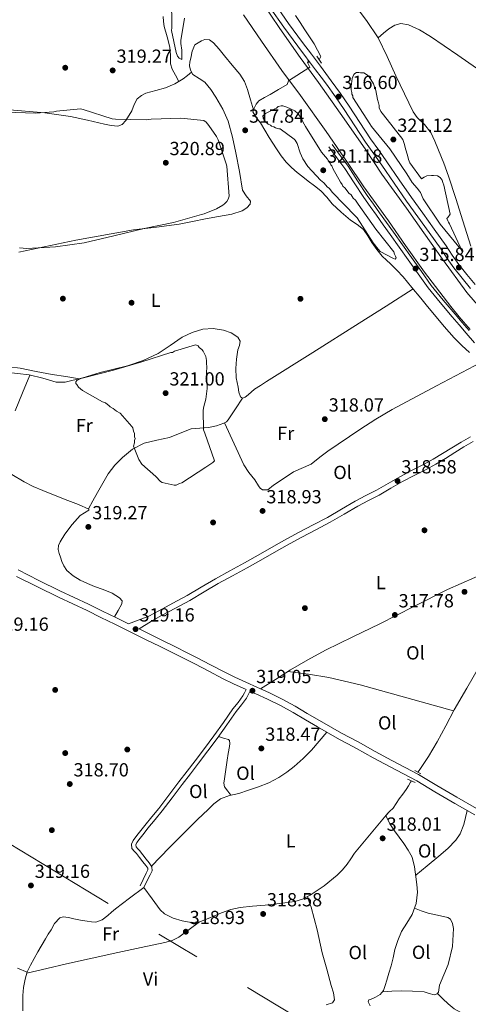
# Model space of a CAD drawing. Extents: x 580721 to 587665, y 687467 to 692178.
# Drawn here: x 581879 to 582116, y 687887 to 688406 of the extents above; entities that cross this region are included whole.
import ezdxf
from ezdxf.enums import TextEntityAlignment as Align

# ---------------------------------------------------------------- set-up
doc = ezdxf.new("R2010")
doc.units = 0
doc.header["$MEASUREMENT"] = 0
for name, pattern in [('DGN Style 2', [78.01228, 46.807368, -31.204912]), ('DGN Style 3', [109.21719200000001, 78.01228, -31.204912]), ('DGN Style 7', [156.02456, 70.21105200000001, -31.204912, 23.403684, -31.204912])]:
    doc.linetypes.add(name, pattern=pattern)
for name, color, linetype in [('Nivel 13', 7, 'Continuous'), ('Nivel 17', 7, 'Continuous'), ('Nivel 21', 7, 'Continuous'), ('Nivel 32', 7, 'Continuous'), ('Nivel 34', 7, 'Continuous'), ('Nivel 36', 7, 'Continuous'), ('Nivel 37', 7, 'Continuous'), ('Nivel 41', 7, 'Continuous'), ('Nivel 5', 7, 'Continuous'), ('Nivel 51', 7, 'Continuous'), ('Nivel 7', 7, 'Continuous')]:
    doc.layers.add(name, color=color, linetype=linetype)
doc.styles.add('Style-arial', font='arial.shx', dxfattribs={"bigfont": 'arialbig.shx'})
doc.styles.add('Style-arialn', font='arialn.shx', dxfattribs={"bigfont": 'arialnbig.shx'})

# ---------------------------------------------------------------- blocks, each defined once
blk = doc.blocks.new('5PATER_8')
at = {"layer": 'Nivel 7', "linetype": 'Continuous', "lineweight": 0}
h = blk.add_hatch(color=7, dxfattribs=at)
edge = h.paths.add_edge_path()
edge.add_arc((4.656612873077393e-10, -2.328306436538696e-10), 1.559999996025982, 314.9999841579777, 674.9999841579777)
blk = doc.blocks.new('5PERFI_9')
at = {"layer": 'Nivel 17', "linetype": 'Continuous', "lineweight": 0}
h = blk.add_hatch(color=7, dxfattribs=at)
edge = h.paths.add_edge_path()
edge.add_arc((2.328306436538696e-10, 0), 1.559999996405901, 314.9999841579777, 674.9999841579777)

msp = doc.modelspace()

# ---------------------------------------------------------------- linework, layer by layer
at = {"layer": 'Nivel 13', "color": 4, "linetype": 'Continuous', "lineweight": 13}
for points in [[(582006.966, 688415.362, 315.525), (582016.551, 688401.304, 315.347), (582027.173, 688386.0220000001, 315.251), (582036.9010000001, 688372.848, 315.352), (582050.4850000001, 688353.747, 315.294), (582061.946, 688337.2890000001, 315.314), (582070.3970000001, 688324.503, 315.338), (582083.3859999999, 688306.6270000001, 315.342), (582092.4269999999, 688293.5490000001, 315.314), (582102.355, 688279.689, 315.218), (582115.098, 688262.1070000001, 315.16), (582119.5390000001, 688257.0160000001, 315.136), (582125.459, 688250.557, 315.136), (582133.202, 688242.483, 315.16), (582140.4990000001, 688235.7339999999, 315.189), (582151.041, 688228.065, 315.194), (582160.595, 688221.7180000001, 315.184), (582171.6780000001, 688213.7069999999, 315.189), (582180.6939999999, 688206.9650000001, 315.189), (582184.2069999999, 688204.615, 315.189)], [(581997.415, 688408.568, 315.525), (582006.898, 688394.659, 315.347), (582017.646, 688379.196, 315.251), (582027.412, 688365.9709999999, 315.352), (582040.902, 688347.003, 315.294), (582052.2479999999, 688330.709, 315.314), (582060.764, 688317.825, 315.338), (582073.825, 688299.8500000001, 315.342), (582082.8430000001, 688286.8049999999, 315.314), (582092.8470000001, 688272.838, 315.218), (582106.7010000001, 688254.642, 315.158), (582111.0430000001, 688249.297, 315.136), (582116.9099999999, 688242.541, 315.136)]]:
    msp.add_polyline3d(points, dxfattribs=at)
at = {"layer": 'Nivel 13', "color": 4, "linetype": 'Continuous', "lineweight": 0}
for points in [[(582037.31, 688384.861, 315.72), (582038.2, 688386.577, 315.692), (582034.6510000001, 688393.1969999999, 315.663), (582032.1570000001, 688396.913, 315.634), (582029.7220000001, 688400.6699999999, 315.605), (582027.2579999999, 688404.406, 315.576), (582024.7930000001, 688408.1429999999, 315.547)], [(582020.328, 688371.815, 316.181), (582015.872, 688369.2039999999, 316.383), (582011.415, 688366.592, 316.585), (582008.392, 688364.871, 316.732), (582005.378, 688363.1100000001, 316.873), (582004.0290000001, 688361.44, 316.838), (582003.087, 688359.355, 316.758), (582002.2309999999, 688357.334, 316.758), (582004.0360000001, 688354.459, 316.813), (582006.288, 688351.587, 316.873), (582008.602, 688347.7050000001, 316.956), (582010.9299999999, 688343.825, 317.046), (582012.801, 688340.797, 317.256), (582014.7010000001, 688337.788, 317.449), (582017.1599999999, 688334.24, 317.404), (582019.915, 688330.8929999999, 317.334), (582022.703, 688328.044, 317.373), (582025.7010000001, 688325.4410000001, 317.392), (582028.587, 688323.1410000001, 317.277), (582031.483, 688320.8530000001, 317.161), (582034.8130000001, 688318.28, 317.122), (582038.131, 688315.693, 317.103), (582041.2479999999, 688312.335, 317.099), (582044.21, 688308.801, 317.103), (582048.9070000001, 688304.4099999999, 317.13), (582053.7550000001, 688300.1939999999, 317.161), (582057.3119999999, 688297.8659999999, 317.161), (582060.69, 688295.3230000001, 317.161), (582062.9569999999, 688291.9340000001, 317.251), (582065.041, 688288.4240000001, 317.334), (582067.6740000001, 688284.7420000001, 317.334), (582070.5449999999, 688281.2409999999, 317.334), (582072.702, 688279.216, 317.334), (582074.8829999999, 688277.2239999999, 317.334), (582078.2849999999, 688273.848, 317.305), (582081.5390000001, 688270.335, 317.276), (582086.1950000001, 688264.7520000001, 317.302), (582090.8049999999, 688259.1329999999, 317.334), (582094.425, 688254.6810000001, 317.33), (582098.0449999999, 688250.229, 317.334), (582103.163, 688244.121, 317.388), (582108.4680000001, 688238.1669999999, 317.449), (582112.432, 688234.206, 317.482), (582116.568, 688230.419, 317.507)], [(582160.2039999999, 688128.004, 318.371), (582157.9010000001, 688127.4180000001, 318.429), (582156.318, 688126.686, 318.448), (582154.389, 688124.324, 318.383), (582152.604, 688119.345, 318.174), (582150.7490000001, 688114.422, 318.026), (582145.479, 688105.166, 317.934), (582140.1599999999, 688095.936, 317.91), (582134.852, 688087.5630000001, 317.973), (582129.565, 688079.179, 318.026), (582125.689, 688072.111, 318.022), (582121.841, 688065.0279999999, 318.026), (582115.111, 688053.476, 318.082), (582108.389, 688041.9199999999, 318.141), (582103.986, 688033.5460000001, 318.172), (582099.523, 688025.1710000001, 318.198), (582094.8570000001, 688017.4539999999, 318.112), (582089.9550000001, 688009.987, 318.026), (582089.3300000001, 688009.057, 318.16)], [(582064.0900000001, 687885.8330000001, 318.379), (582063.121, 687887.9040000001, 318.336), (582063.47, 687889.0079999999, 318.314), (582064.3330000001, 687889.3, 318.371), (582066.9510000001, 687890.4839999999, 318.392), (582069.51, 687891.9140000001, 318.371), (582071.2309999999, 687893.9380000001, 318.314), (582072.0959999999, 687896.6769999999, 318.307), (582072.9380000001, 687899.4199999999, 318.314), (582074.081, 687903.1699999999, 318.345), (582075.2139999999, 687906.922, 318.371), (582076.243, 687911.236, 318.346), (582077.196, 687915.575, 318.314), (582078.7280000001, 687920.398, 318.344), (582080.6159999999, 687925.098, 318.371), (582083.436, 687929.5390000001, 318.33), (582086.344, 687934.0549999999, 318.256), (582088.4639999999, 687939.9029999999, 318.08), (582089.1780000001, 687945.881, 317.968), (582088.8489999999, 687949.9140000001, 318.021), (582088.281, 687953.9469999999, 318.083), (582087.5249999999, 687959.1769999999, 318.142), (582086.2220000001, 687964.3130000001, 318.198), (582084.274, 687968.0490000001, 318.236), (582081.871, 687971.5, 318.256), (582079.413, 687974.8, 318.236), (582076.946, 687978.108, 318.198), (582074.594, 687981.912, 318.198), (582072.592, 687985.871, 318.198), (582072.5900000001, 687986.4469999999, 318.083), (582074.4369999999, 687988.352, 318.14), (582076.321, 687990.209, 318.198), (582077.875, 687992.6740000001, 318.134), (582079.4709999999, 687995.1200000001, 318.083), (582081.3630000001, 687997.5549999999, 318.068), (582083.1980000001, 688000.034, 318.083), (582084.362, 688001.9010000001, 318.147), (582085.4880000001, 688003.79, 318.198), (582085.8899999999, 688004.4990000001, 318.198)]]:
    msp.add_polyline3d(points, dxfattribs=at)
at = {"layer": 'Nivel 21', "color": 1, "linetype": 'DGN Style 2', "lineweight": 0, "elevation": 315.999, "flags": 128}
msp.add_lwpolyline([(582031.2779999999, 688384.4169999999), (582032.0719999999, 688383.352)], dxfattribs=at)
at = {"layer": 'Nivel 21', "color": 1, "linetype": 'DGN Style 2', "lineweight": 0, "extrusion": (-0.002438972990313403, 0.003579464408860763, 0.9999906193786511), "elevation": 1360.912548626584, "flags": 128}
msp.add_lwpolyline([(582035.0855977328, 688386.243672997), (582037.555636727, 688382.618649774)], dxfattribs=at)
at = {"layer": 'Nivel 21', "color": 1, "linetype": 'DGN Style 2', "lineweight": 0, "extrusion": (-0.04210706256040241, 0.02274338034424002, 0.9988542105497937), "elevation": -8544.312613392969, "flags": 128}
msp.add_lwpolyline([(-881980.9543110859, 184991.2577095306), (-881980.9543110854, 184987.6427525461)], dxfattribs=at)
at = {"layer": 'Nivel 21', "color": 1, "linetype": 'DGN Style 2', "lineweight": 0, "extrusion": (-0.02411515573782995, 0.01022253446644462, 0.9996569206746997), "elevation": -6685.441893141613, "flags": 128}
msp.add_lwpolyline([(-860621.5243072126, 267318.218216286), (-860621.5243072126, 267322.6088056541)], dxfattribs=at)
at = {"layer": 'Nivel 21', "color": 7, "linetype": 'Continuous', "lineweight": 0}
for points in [[(582014.023, 688414.092, 316.638), (582021.1810000001, 688403.9739999999, 316.667), (582028.5109999999, 688393.98, 316.696), (582033.2180000001, 688387.7309999999, 316.633), (582037.926, 688381.483, 316.523), (582040.8019999999, 688377.632, 316.474), (582043.6640000001, 688373.7690000001, 316.437), (582048.442, 688367.101, 316.425), (582053.0989999999, 688360.348, 316.441), (582058.743, 688351.7409999999, 316.472), (582064.416, 688343.1540000001, 316.499), (582068.7110000001, 688337.0789999999, 316.499), (582073.0109999999, 688331.007, 316.499), (582079.4880000001, 688321.565, 316.525), (582086.004, 688312.1499999999, 316.552), (582091.95, 688303.844, 316.553), (582097.9070000001, 688295.547, 316.533)], [(582042.4299999999, 688338.9469999999, 316.371), (582046.631, 688333.2010000001, 316.386), (582050.801, 688327.4979999999, 316.4), (582055.791, 688319.875, 316.394), (582060.798, 688312.1300000001, 316.371), (582064.1640000001, 688307.49, 316.36), (582067.4880000001, 688302.8999999999, 316.342), (582071.104, 688297.8060000001, 316.264), (582074.73, 688292.7039999999, 316.169), (582079.5109999999, 688286.0190000001, 316.096), (582084.287, 688279.3500000001, 316.025), (582089.459, 688271.9240000001, 315.878), (582094.7620000001, 688264.493, 315.795), (582101.0050000001, 688256.7890000001, 315.896), (582107.433, 688249.3230000001, 316.025), (582111.115, 688245.0079999999, 316.088), (582114.815, 688240.7080000001, 316.14), (582119.2010000001, 688235.567, 316.163)], [(582097.9070000001, 688295.547, 316.533), (582101.048, 688291.118, 316.496), (582104.1810000001, 688286.682, 316.465), (582107.456, 688281.764, 316.463), (582110.851, 688276.9340000001, 316.465), (582115.1470000001, 688271.5789999999, 316.471), (582119.4890000001, 688266.2609999999, 316.475)], [(581878.477, 688115.788, 319.555), (581889.5419999999, 688110.277, 319.662), (581900.5830000001, 688104.797, 319.816), (581908.1159999999, 688101.2660000001, 319.759), (581915.692, 688097.712, 319.705), (581923.021, 688094.108, 319.686), (581930.3289999999, 688090.5150000001, 319.666), (581936.7590000001, 688087.362, 319.401), (581947.3999999999, 688091.3060000001, 319.257), (581952.6470000001, 688094.281, 319.113), (581960.1159999999, 688098.2849999999, 318.889), (581967.5989999999, 688102.2650000001, 318.68), (581975.0730000001, 688106.69, 318.566), (581982.548, 688111.1140000001, 318.508), (581990.2420000001, 688115.318, 318.446), (581997.9299999999, 688119.5320000001, 318.392), (582006.267, 688124.2490000001, 318.392), (582014.605, 688128.963, 318.392), (582020.635, 688132.3160000001, 318.186), (582026.6799999999, 688135.639, 317.989), (582034.152, 688139.567, 317.96), (582041.6329999999, 688143.479, 317.931), (582048.9709999999, 688147.7450000001, 317.903), (582056.294, 688152.038, 317.874), (582061.8999999999, 688154.946, 317.769), (582067.5090000001, 688157.8459999999, 317.672), (582073.6170000001, 688161.4029999999, 317.699), (582079.727, 688164.9550000001, 317.73), (582085.9839999999, 688168.1440000001, 317.733), (582092.236, 688171.344, 317.73), (582097.2949999999, 688174.196, 317.719), (582102.298, 688177.1470000001, 317.701), (582107.1880000001, 688180.1880000001, 317.662), (582112.071, 688183.2380000001, 317.614), (582117.064, 688185.994, 317.558)], [(581942.3459999999, 688084.622, 319.396), (581946.5789999999, 688082.5449999999, 319.483), (581954.267, 688078.7590000001, 319.227), (581961.9510000001, 688074.9610000001, 318.987), (581967.3030000001, 688072.28, 318.937), (581972.652, 688069.565, 318.919), (581979.926, 688065.737, 318.913), (581987.1540000001, 688061.9439999999, 318.919), (581992.854, 688059.183, 318.938), (581998.6140000001, 688056.5160000001, 318.958), (582004.679, 688053.854, 318.968), (582010.8049999999, 688051.122, 318.977), (582017.7649999999, 688047.6140000001, 319.026), (582024.5490000001, 688043.8470000001, 319.073), (582030.969, 688040.1140000001, 319.05), (582037.365, 688036.3940000001, 318.987), (582043.1769999999, 688033.0290000001, 318.911), (582048.9820000001, 688029.713, 318.818), (582053.3559999999, 688027.3670000001, 318.711), (582057.8, 688025.0290000001, 318.611), (582066.7380000001, 688020.095, 318.547), (582075.673, 688015.2479999999, 318.587), (582082.6710000001, 688011.587, 318.655), (582089.685, 688007.919, 318.722), (582099.3189999999, 688002.0079999999, 318.76), (582109.78, 687995.9990000001, 318.466), (582120.3160000001, 687989.9469999999, 318.172)], [(581998.797, 688052.7010000001, 318.96), (581997.8659999999, 688050.9680000001, 319.17), (581996.9990000001, 688049.3500000001, 319.04), (581994.585, 688045.902, 318.857), (581991.814, 688042.436, 318.809), (581986.791, 688035.2890000001, 318.835), (581981.7679999999, 688028.2520000001, 318.838), (581976.875, 688021.6799999999, 318.751), (581971.9099999999, 688015.1429999999, 318.665), (581967.618, 688009.585, 318.592), (581963.3090000001, 688004.0109999999, 318.521), (581958.0179999999, 687996.9820000001, 318.493), (581952.7220000001, 687990.0190000001, 318.55), (581949.044, 687985.483, 318.671), (581945.2919999999, 687980.9439999999, 318.78), (581943.1910000001, 687978.334, 318.795), (581941.0959999999, 687975.692, 318.809), (581939.193, 687973.1470000001, 318.822), (581938.344, 687971.172, 318.829), (581938.5719999999, 687968.8090000001, 318.838), (581939.9569999999, 687967.2069999999, 318.89), (581940.9310000001, 687966.24, 318.953), (581942.5830000001, 687964.1300000001, 318.985), (581944.318, 687961.9010000001, 319.011), (581945.854, 687959.9310000001, 319.106), (581946.913, 687958.487, 319.184), (581946.939, 687957.591, 319.129), (581946.1240000001, 687955.8800000001, 319.068), (581944.487, 687952.574, 319.068), (581942.844, 687949.253, 319.068)]]:
    msp.add_polyline3d(points, dxfattribs=at)
at = {"layer": 'Nivel 21', "color": 7, "linetype": 'DGN Style 3', "lineweight": 0}
for points in [[(582011.3910000001, 688412.2849999999, 316.638), (582018.591, 688402.108, 316.667), (582025.949, 688392.0760000001, 316.696), (582030.669, 688385.81, 316.633), (582035.3729999999, 688379.568, 316.523), (582038.2409999999, 688375.727, 316.474), (582041.084, 688371.889, 316.437), (582045.831, 688365.2650000001, 316.425), (582050.45, 688358.567, 316.441), (582056.077, 688349.986, 316.472), (582061.781, 688341.352, 316.499), (582066.105, 688335.2350000001, 316.499), (582070.392, 688329.182, 316.499), (582076.8600000001, 688319.754, 316.525), (582083.3940000001, 688310.3130000001, 316.552), (582089.3559999999, 688301.9839999999, 316.553), (582095.3090000001, 688293.693, 316.533), (582098.443, 688289.274, 316.496), (582101.5490000001, 688284.8759999999, 316.465), (582104.8219999999, 688279.9610000001, 316.463), (582108.298, 688275.0160000001, 316.465), (582112.666, 688269.571, 316.471), (582117.014, 688264.246, 316.475)], [(582044.0959999999, 688340.165, 316.371), (582048.297, 688334.419, 316.386), (582052.4979999999, 688328.673, 316.4), (582057.521, 688321, 316.394), (582062.5009999999, 688313.297, 316.371), (582065.835, 688308.7010000001, 316.36), (582069.165, 688304.102, 316.342), (582072.7860000001, 688299.0009999999, 316.264), (582076.4099999999, 688293.902, 316.169), (582081.189, 688287.22, 316.096), (582085.973, 688280.541, 316.025), (582091.146, 688273.1130000001, 315.878), (582096.405, 688265.743, 315.795), (582102.5889999999, 688258.112, 315.896), (582109, 688250.666, 316.025), (582112.682, 688246.351, 316.088), (582116.382, 688242.051, 316.14)], [(581942.3459999999, 688084.622, 319.396), (581948.858, 688088.7339999999, 319.257), (581954.075, 688091.6910000001, 319.113), (581961.5090000001, 688095.6769999999, 318.889), (581969.047, 688099.686, 318.68), (581976.5789999999, 688104.145, 318.566), (581984.01, 688108.5430000001, 318.508), (581991.662, 688112.7239999999, 318.446), (581999.369, 688116.949, 318.392), (582007.723, 688121.675, 318.392), (582016.051, 688126.3840000001, 318.392), (582022.0660000001, 688129.7280000001, 318.186), (582028.0800000001, 688133.0349999999, 317.989), (582035.5249999999, 688136.9480000001, 317.96), (582043.0619999999, 688140.889, 317.931), (582050.462, 688145.1910000001, 317.903), (582057.723, 688149.4480000001, 317.874), (582063.26, 688152.3200000001, 317.769), (582068.933, 688155.253, 317.672), (582075.104, 688158.8470000001, 317.699), (582081.142, 688162.358, 317.73), (582087.3289999999, 688165.5109999999, 317.733), (582093.6359999999, 688168.7390000001, 317.73), (582098.7720000001, 688171.6340000001, 317.719), (582103.8300000001, 688174.618, 317.701), (582108.7520000001, 688177.679, 317.662), (582113.5700000001, 688180.6880000001, 317.614), (582118.533, 688183.4269999999, 317.558)], [(581998.797, 688052.7010000001, 318.96), (581992.061, 688055.7550000001, 318.943), (581986.307, 688058.5419999999, 318.924), (581979.0430000001, 688062.354, 318.918), (581971.784, 688066.1740000001, 318.924), (581966.456, 688068.878, 318.942), (581961.1159999999, 688071.5530000001, 318.992), (581953.439, 688075.348, 319.232), (581945.7550000001, 688079.132, 319.488), (581937.631, 688083.1170000001, 319.604), (581929.506, 688087.102, 319.671), (581922.196, 688090.6950000001, 319.691), (581914.8870000001, 688094.2890000001, 319.71), (581907.3319999999, 688097.834, 319.764), (581899.7749999999, 688101.3759999999, 319.821), (581888.7080000001, 688106.869, 319.667), (581877.648, 688112.378, 319.56)], [(582119.3400000001, 687986.615, 318.177), (582108.8160000001, 687992.6599999999, 318.471), (582098.2930000001, 687998.706, 318.765), (582088.8060000001, 688004.534, 318.727), (582081.7919999999, 688008.202, 318.66), (582074.777, 688011.871, 318.592), (582065.818, 688016.7320000001, 318.552), (582056.8940000001, 688021.658, 318.616), (582052.463, 688023.9890000001, 318.716), (582048.0519999999, 688026.355, 318.823), (582042.212, 688029.6910000001, 318.916), (582036.392, 688033.061, 318.992), (582029.994, 688036.7820000001, 319.055), (582023.595, 688040.503, 319.078), (582016.875, 688044.2339999999, 319.031), (582010.0109999999, 688047.6939999999, 318.982), (582003.9439999999, 688050.399, 318.973), (582000.746, 688051.6540000001, 319.299), (581999.8160000001, 688049.922, 319.17), (581998.8870000001, 688048.189, 319.04), (581996.3570000001, 688044.575, 318.857), (581993.585, 688041.108, 318.809), (581988.5970000001, 688034.01, 318.835), (581983.5560000001, 688026.9480000001, 318.838), (581978.6429999999, 688020.3500000001, 318.751), (581973.6669999999, 688013.798, 318.665), (581969.369, 688008.2320000001, 318.592), (581965.068, 688002.669, 318.521), (581959.783, 687995.6470000001, 318.493), (581954.462, 687988.652, 318.55), (581950.756, 687984.081, 318.671), (581947.007, 687979.5449999999, 318.78), (581944.9199999999, 687976.953, 318.795)], [(581944.9199999999, 687976.953, 318.795), (581942.8489999999, 687974.342, 318.809), (581941.122, 687972.0320000001, 318.822), (581940.601, 687970.8200000001, 318.829), (581940.7069999999, 687969.723, 318.838), (581941.5760000001, 687968.7180000001, 318.89), (581942.588, 687967.713, 318.953), (581944.327, 687965.4909999999, 318.985), (581946.0630000001, 687963.2609999999, 319.011), (581947.619, 687961.2660000001, 319.106), (581949.105, 687959.2390000001, 319.184), (581949.166, 687957.121, 319.129), (581948.1140000001, 687954.913, 319.068), (581946.47, 687951.592, 319.068), (581944.827, 687948.2720000001, 319.302)]]:
    msp.add_polyline3d(points, dxfattribs=at)
at = {"layer": 'Nivel 32', "color": 6, "linetype": 'DGN Style 7', "lineweight": 0}
msp.add_polyline3d([(580760.808, 688632.787, 319.853), (580792.524, 688612.493, 319.578), (580865.923, 688568.77, 320.806), (580936.156, 688524.337, 321.27), (581012.551, 688479.1130000001, 321.281), (581070.439, 688445.065, 320.627), (581116.621, 688413.078, 321.172), (581195.8119999999, 688367.406, 320.153), (581272.881, 688322.703, 319.8), (581354.852, 688276.1270000001, 319.656), (581423.5760000001, 688234.1499999999, 320.162), (581503.416, 688187.8800000001, 320.527), (581698.283, 688070.371, 320.003), (581865.95, 687976.1329999999, 319.394), (582067.814, 687854.345, 319.502), (582210.666, 687772.6240000001, 320.111), (582279.3859999999, 687726.567, 318.462)], dxfattribs=at)
at = {"layer": 'Nivel 34', "color": 7, "linetype": 'Continuous', "lineweight": 0}
msp.add_polyline3d([(582020.328, 688371.815, 318.472), (582021.065, 688373.7749999999, 318.209), (582032.433, 688380.993, 316.773), (582031.047, 688383.443, 316.761), (582031.733, 688383.8389999999, 316.649)], dxfattribs=at)
at = {"layer": 'Nivel 36', "color": 92, "linetype": 'Continuous', "lineweight": 0, "extrusion": (-0.01964444352074475, -0.0992521016480813, 0.9948683913750598), "elevation": -79408.00155826556, "flags": 128}
msp.add_lwpolyline([(437352.1514684106, 783961.3280335204), (437363.0175741883, 783962.0563343735), (437373.882251878, 783962.4605381477), (437390.8714807464, 783961.8913999549), (437416.348301969, 783959.9707494723), (437441.8234688935, 783957.9083004275)], dxfattribs=at)
at = {"layer": 'Nivel 36', "color": 92, "linetype": 'Continuous', "lineweight": 0}
for points in [[(582055.564, 688414.29, 318.64), (582062.23, 688405.585, 318.529), (582068.3160000001, 688396.473, 318.41), (582073.142, 688386.479, 318.153), (582077.6200000001, 688376.3360000001, 317.948), (582082.196, 688366.808, 318.037), (582086.9180000001, 688357.352, 318.179), (582088.9809999999, 688354.4550000001, 318.195), (582092.8800000001, 688350.646, 318.205), (582096.1840000001, 688346.4369999999, 318.179), (582098.331, 688341.8829999999, 318.071), (582100.256, 688337.2309999999, 317.948), (582102.966, 688330.3570000001, 317.862), (582105.4990000001, 688323.419, 317.833), (582109.327, 688311.6229999999, 317.966), (582113.0860000001, 688299.817, 318.294), (582115.1089999999, 688293.1939999999, 318.73), (582117.1740000001, 688286.5760000001, 319.101)], [(581963.3260000001, 688373.433, 319.36), (581961.537, 688376.675, 319.187), (581959.7479999999, 688379.9169999999, 319.014), (581958.8910000001, 688382.6159999999, 318.922), (581958.8030000001, 688387.038, 318.896), (581958.5490000001, 688391.4410000001, 318.899), (581957.088, 688396.9010000001, 318.914), (581955.6229999999, 688402.382, 319.014), (581955.1510000001, 688404.9709999999, 319.319), (581955.0260000001, 688407.567, 319.591)], [(582068.3160000001, 688396.473, 318.41), (582071.189, 688398.79, 318.525), (582074.0619999999, 688401.1070000001, 318.64), (582077.1089999999, 688403.1440000001, 318.758), (582080.3910000001, 688404.014, 318.871), (582084.2919999999, 688403.283, 318.89), (582090.163, 688400.6470000001, 318.694), (582095.9809999999, 688397.1599999999, 318.525), (582110.3500000001, 688387.2679999999, 318.445), (582124.3030000001, 688377.676, 318.525), (582133.1699999999, 688372.3740000001, 318.81), (582142.212, 688367.372, 319.101), (582148.3030000001, 688364.5630000001, 319.083), (582154.3389999999, 688361.6570000001, 319.101), (582165.0260000001, 688355.648, 319.39), (582175.7139999999, 688349.638, 319.678)], [(581878.8589999999, 688283.3300000001, 317.515), (581909.0120000001, 688289.6669999999, 318.349), (581939.3360000001, 688295.101, 319.129), (581951.446, 688296.5449999999, 319.031), (581963.5349999999, 688298.0800000001, 318.899), (581970.4539999999, 688299.5090000001, 318.901), (581977.3570000001, 688301.017, 318.899), (581984.2609999999, 688302.2050000001, 318.529), (581991.182, 688303.378, 318.207), (581996.693, 688305.19, 318.257), (581999.1089999999, 688306.6840000001, 318.288), (582000.96, 688308.605, 318.322), (582001.041, 688310.308, 318.351), (581998.8189999999, 688313.0719999999, 318.397), (581996.895, 688316.0819999999, 318.438), (581995.183, 688325.885, 318.234), (581993.358, 688335.6669999999, 317.977), (581991.504, 688344.0519999999, 318.105), (581989.256, 688352.3670000001, 318.207), (581986.425, 688358.8470000001, 318.158), (581982.865, 688365.023, 318.092), (581980.128, 688369.183, 318.036), (581977.0689999999, 688373.0700000001, 317.977), (581973.9240000001, 688374.977, 317.907), (581970.712, 688377.0789999999, 317.861), (581969.4169999999, 688379.3090000001, 317.861), (581968.9639999999, 688381.6840000001, 317.861), (581969.1340000001, 688383.702, 317.861), (581969.524, 688385.7209999999, 317.861), (581970.2450000001, 688389.318, 317.894), (581971.8019999999, 688392.6470000001, 317.977), (581973.527, 688393.807, 318.207), (581975.246, 688394.7890000001, 318.207), (581976.979, 688395.55, 318.207), (581979.4299999999, 688395.344, 318.207), (581981.5970000001, 688393.8389999999, 318.207), (581984.5260000001, 688390.3970000001, 318.207), (581987.389, 688386.9450000001, 318.207), (581991.4539999999, 688382.0730000001, 318.157), (581995.4979999999, 688377.1780000001, 318.092), (581997.935, 688373.3600000001, 318.098), (581999.565, 688369.125, 318.092), (582001.1140000001, 688363.7409999999, 318.034), (582002.6640000001, 688358.3570000001, 317.977)], [(581969.99, 688378.3219999999, 318.322), (581967.7620000001, 688376.538, 318.553), (581965.533, 688374.753, 318.784), (581961.1229999999, 688372.115, 318.932), (581956.3289999999, 688370.104, 318.899), (581951.173, 688368.6100000001, 318.958), (581945.9650000001, 688367.1810000001, 319.014), (581943.507, 688366.0050000001, 318.967), (581941.365, 688364.28, 318.899), (581939.8090000001, 688361.1910000001, 318.888), (581938.5079999999, 688357.9280000001, 318.899), (581935.3400000001, 688352.771, 318.961), (581933.4299999999, 688350.7350000001, 318.994), (581931.047, 688349.828, 319.014), (581927.588, 688350.158, 319.014), (581924.1259999999, 688350.953, 319.014), (581915.203, 688353.034, 319.071), (581906.24, 688354.9169999999, 319.129), (581892.5900000001, 688356.764, 319.15), (581871.9880000001, 688358.645, 319.116)], [(582086.858, 688263.9439999999, 317.688), (582072.594, 688254.915, 317.861), (582058.3289999999, 688245.8859999999, 318.034), (582033.902, 688230.4990000001, 318.162), (582009.4569999999, 688215.1400000001, 318.265), (582006.2890000001, 688213.1170000001, 318.369), (582003.132, 688211.0789999999, 318.495), (581999.8870000001, 688208.166, 318.542), (581998.321, 688206.895, 318.532), (581996.81, 688206.443, 318.495), (581995.848, 688207.112, 318.428), (581994.997, 688209.51, 318.276), (581994.4809999999, 688212.1980000001, 318.149), (581993.5819999999, 688217.094, 317.987), (581993.2890000001, 688221.9920000001, 317.919), (581993.723, 688226.8940000001, 317.972), (581994.4029999999, 688231.7960000001, 318.034), (581995.1840000001, 688234.128, 318.028), (581995.537, 688236.412, 318.034), (581994.335, 688238.558, 318.099), (581990.912, 688240.753, 318.244), (581986.868, 688242.1410000001, 318.38), (581981.3530000001, 688243.1240000001, 318.521), (581975.9140000001, 688242.6740000001, 318.611), (581970.3489999999, 688241.0220000001, 318.559), (581964.9780000001, 688238.595, 318.495), (581958.666, 688234.149, 318.556), (581952.3319999999, 688229.898, 318.611), (581944.4199999999, 688226.2930000001, 318.613), (581936.2180000001, 688223.493, 318.611), (581929.013, 688221.7110000001, 318.667), (581921.821, 688219.976, 318.726), (581912.619, 688217.0860000001, 318.479), (581903.3970000001, 688214.7150000001, 318.265), (581898.6769999999, 688214.851, 318.317), (581891.551, 688216.851, 318.41), (581884.3589999999, 688218.6740000001, 318.495), (581871.9780000001, 688220.128, 318.616)], [(581831.75, 688223.5619999999, 317.746), (581832.936, 688225.976, 318.553), (581834.1170000001, 688228.3900000001, 319.36), (581835.352, 688228.9269999999, 319.455), (581836.997, 688228.9780000001, 319.36), (581838.4369999999, 688229.2720000001, 319.438), (581839.8770000001, 688229.5660000001, 319.475), (581843.3489999999, 688229.1410000001, 319.312), (581846.801, 688227.8640000001, 319.129), (581851.408, 688226.3740000001, 318.938), (581856.0349999999, 688225.0190000001, 318.784), (581867.837, 688223.504, 318.57), (581879.6799999999, 688222.2320000001, 318.438), (581888.0320000001, 688220.4720000001, 318.361), (581896.4099999999, 688218.8400000001, 318.322), (581903.619, 688217.7320000001, 318.322), (581910.8289999999, 688216.6259999999, 318.322)], [(581987.412, 688193.3400000001, 319.302), (581992.47, 688182.3119999999, 319.129), (581997.527, 688171.284, 318.956), (582000.202, 688167.1370000001, 318.82), (582003.324, 688163.237, 318.611), (582005.22, 688160.1969999999, 318.359), (582006.229, 688158.862, 318.225), (582007.379, 688158.0660000001, 318.149), (582010.2620000001, 688158.077, 318.081), (582013.1340000001, 688160.3940000001, 318.04), (582017.837, 688163.541, 318.014), (582023.7509999999, 688167.5590000001, 317.998), (582033.128, 688171.6300000001, 317.983), (582037.567, 688175.2690000001, 317.961), (582041.8829999999, 688178.378, 317.919), (582058.6370000001, 688189.7720000001, 317.443), (582067.078, 688195.3360000001, 317.263), (582075.804, 688200.4180000001, 317.342), (582099.159, 688212.8200000001, 318.034), (582122.514, 688225.2220000001, 318.726)], [(581884.7609999999, 688218.5719999999, 318.956), (581880.852, 688209.0970000001, 319.086), (581876.942, 688199.622, 319.187)], [(581915.608, 688147.97, 319.187), (581917.976, 688152.267, 319.187), (581920.3459999999, 688156.564, 319.187), (581923.158, 688161.5, 319.187), (581926.071, 688166.3859999999, 319.187), (581929.4739999999, 688170.94, 319.187), (581933.5290000001, 688175.0619999999, 319.187), (581938.935, 688179.4310000001, 319.302), (581945.0279999999, 688182.602, 319.418), (581951.656, 688184.172, 319.302), (581958.274, 688185.537, 319.187), (581963.9920000001, 688187.952, 319.187), (581969.783, 688190.1950000001, 319.187), (581974.371, 688190.5860000001, 319.187), (581979.004, 688190.808, 319.187), (581983.084, 688191.7039999999, 319.187), (581987.064, 688193.146, 319.187), (581988.3570000001, 688193.8670000001, 319.078), (581989.3630000001, 688194.8840000001, 318.956), (581993.0860000001, 688200.6640000001, 318.841), (581996.81, 688206.443, 318.726)], [(581875.2649999999, 688166.03, 319.196), (581881.703, 688162.1740000001, 319.187), (581886.554, 688159.7520000001, 319.29), (581891.52, 688157.602, 319.418), (581898.1529999999, 688155.0249999999, 319.59), (581904.7990000001, 688152.467, 319.763), (581910.4369999999, 688150.25, 319.897), (581915.7690000001, 688147.899, 319.994), (581915.9010000001, 688147.213, 319.956), (581913.5989999999, 688145.9110000001, 319.785), (581911.172, 688144.423, 319.648), (581907.0490000001, 688139.8060000001, 319.503), (581903.1410000001, 688134.591, 319.418), (581900.6570000001, 688130.6159999999, 319.386), (581899.8640000001, 688128.581, 319.387), (581899.7150000001, 688126.5079999999, 319.418), (581900.19, 688124.494, 319.474), (581900.8840000001, 688122.477, 319.533), (581901.6570000001, 688120.1440000001, 319.597), (581902.632, 688117.8729999999, 319.648), (581904.294, 688115.4950000001, 319.638), (581907.547, 688112.635, 319.507), (581911.308, 688110.4140000001, 319.418), (581915.041, 688108.6259999999, 319.418), (581918.815, 688106.986, 319.418), (581923.419, 688105.3929999999, 319.418), (581928.051, 688103.564, 319.418), (581932.0449999999, 688101.061, 319.302), (581933.3330000001, 688099.486, 319.223), (581933.2620000001, 688097.821, 319.187), (581931.2919999999, 688094.416, 319.187), (581929.3230000001, 688091.01, 319.187)], [(582154.773, 688124.7949999999, 317.688), (582151.7579999999, 688123.844, 317.688), (582148.744, 688122.8929999999, 317.688), (582126.5619999999, 688114.9610000001, 317.991), (582105.006, 688105.426, 318.38), (582087.1529999999, 688096.446, 318.393), (582069.3400000001, 688087.4140000001, 318.38), (582054.94, 688080.4809999999, 318.629), (582040.574, 688073.4639999999, 318.841), (582031.257, 688068.442, 318.668), (582022.1710000001, 688063.0150000001, 318.495), (582014.244, 688058.0689999999, 318.495), (582006.318, 688053.1229999999, 318.495)], [(581948.8289999999, 687959.615, 318.995), (581958.216, 687969.1780000001, 318.688), (581967.604, 687978.7409999999, 318.38), (581973.1340000001, 687984.1159999999, 318.293), (581978.7620000001, 687989.3970000001, 318.303), (581981.8019999999, 687992.4839999999, 318.324), (581985.2239999999, 687995.122, 318.342), (581989.9709999999, 687996.7409999999, 318.332), (581994.842, 687997.912, 318.322), (582000.0490000001, 687999.5719999999, 318.343), (582005.243, 688001.294, 318.38), (582010.7550000001, 688003.4890000001, 318.445), (582016.0320000001, 688006.25, 318.553), (582020.175, 688009.0460000001, 318.796), (582024.065, 688012.1769999999, 319.033), (582028.8600000001, 688016.2380000001, 319.128), (582033.267, 688020.6640000001, 319.168), (582037.28, 688025.4439999999, 319.178), (582041.2919999999, 688030.2239999999, 319.187)], [(581984.21, 688027.8640000001, 319.072), (581986.8160000001, 688027.1240000001, 319.062), (581989.422, 688026.3840000001, 319.053), (581990.057, 688025.8300000001, 319.06), (581990.2450000001, 688024.287, 319.091), (581990.027, 688022.6529999999, 319.11), (581989.3400000001, 688019.017, 319.101), (581988.6799999999, 688015.3759999999, 319.091), (581987.9820000001, 688010.4680000001, 319.087), (581987.344, 688005.5449999999, 319.091), (581986.98, 688003.385, 319.142), (581987.3600000001, 688001.419, 319.187), (581989.034, 687999.1680000001, 319.178), (581990.7069999999, 687996.9180000001, 319.168)], [(582115.307, 687988.932, 318.149), (582114.44, 687985.23, 317.976), (582113.5719999999, 687981.5290000001, 317.804), (582111.5989999999, 687976.625, 317.606), (582109.307, 687973.2919999999, 317.522), (582105.041, 687968.7790000001, 317.52), (582100.381, 687964.76, 317.688), (582094.274, 687959.744, 318.034), (582088.1680000001, 687954.729, 318.38)], [(581944.827, 687948.2720000001, 319.302), (581949.1669999999, 687942.388, 319.043), (581953.507, 687936.504, 318.841), (581955.7960000001, 687934.315, 318.812), (581960.227, 687932.1910000001, 318.823), (581965.058, 687930.7860000001, 318.841), (581969.7110000001, 687929.8670000001, 318.841), (581974.283, 687930.246, 318.841), (581980.0320000001, 687932.544, 318.645), (581985.7930000001, 687934.9040000001, 318.495), (581990.628, 687936.5970000001, 318.605), (581995.5800000001, 687937.825, 318.726), (582002.203, 687938.48, 318.852), (582008.8330000001, 687939.031, 318.956), (582016.6170000001, 687939.837, 318.905), (582024.389, 687940.8219999999, 318.841), (582028.54, 687942.158, 318.899), (582032.4450000001, 687944.3130000001, 318.956), (582039.9550000001, 687949.1270000001, 319.022), (582046.814, 687954.746, 319.072), (582049.524, 687957.54, 319.081), (582051.979, 687960.531, 319.072), (582053.9510000001, 687963.4510000001, 319.01), (582055.99, 687966.3119999999, 318.956), (582064.756, 687976.8600000001, 318.956), (582073.521, 687987.4070000001, 318.956)], [(581881.091, 687883.183, 318.841), (581881.0860000001, 687887.2180000001, 318.779), (581881.0590000001, 687891.253, 318.726), (581881.3759999999, 687895.5930000001, 318.779), (581882.1769999999, 687899.9029999999, 318.841), (581883.3530000001, 687903.7609999999, 318.839), (581885.0290000001, 687907.408, 318.841), (581888.9680000001, 687914.3910000001, 318.956), (581893.0430000001, 687921.2749999999, 319.072), (581894.467, 687923.5900000001, 319.072), (581895.9070000001, 687925.8970000001, 319.072), (581897.8030000001, 687929.381, 319.137), (581900.493, 687932.256, 319.187), (581902.3049999999, 687932.7949999999, 319.187), (581905.148, 687932.4110000001, 319.187), (581907.9880000001, 687931.71, 319.187), (581911.449, 687931.146, 319.187), (581914.9099999999, 687930.585, 319.187), (581917.217, 687930.219, 319.187), (581919.524, 687930.027, 319.187), (581922.8670000001, 687931.186, 319.187), (581925.8500000001, 687933.5109999999, 319.187), (581927.854, 687935.273, 319.249), (581929.871, 687936.9850000001, 319.302), (581937.3500000001, 687942.632, 319.244), (581944.827, 687948.2720000001, 319.302)], [(582031.034, 687943.534, 318.38), (582032.04, 687940.754, 318.496), (582033.047, 687937.9750000001, 318.611), (582036.2420000001, 687925.966, 318.705), (582038.908, 687913.7890000001, 318.611), (582041.236, 687905.149, 318.71), (582043.5889999999, 687896.5150000001, 318.841), (582044.908, 687892.7620000001, 318.964), (582045.348, 687889.0279999999, 319.072), (582044.254, 687887.462, 319.047), (582040.9439999999, 687886.4439999999, 318.925)], [(582099.6680000001, 687892.3219999999, 319.072), (582102.486, 687889.6429999999, 319.072), (582105.304, 687886.963, 319.072), (582108.5109999999, 687884.3640000001, 318.892), (582113.9299999999, 687881.287, 318.284), (582119.747, 687878.9510000001, 317.919), (582123.79, 687877.8060000001, 317.919), (582127.8260000001, 687876.6769999999, 317.919), (582133.9199999999, 687874.4639999999, 317.919), (582139.949, 687872.115, 317.919), (582144.317, 687869.8400000001, 318.037), (582148.6130000001, 687867.538, 318.149), (582150.7039999999, 687867.253, 318.044), (582152.646, 687868.1300000001, 317.919), (582157.044, 687873.4680000001, 317.868), (582160.672, 687879.115, 317.804), (582167.5959999999, 687890.352, 317.219), (582174.416, 687901.6499999999, 316.766), (582180.2110000001, 687911.432, 316.736), (582185.8659999999, 687921.294, 316.766), (582191.4480000001, 687931.4199999999, 316.824), (582197.031, 687941.547, 316.881)], [(582087.5390000001, 687937.351, 318.495), (582091.138, 687936.058, 318.438), (582094.737, 687934.764, 318.38), (582098.737, 687933.784, 318.337), (582102.814, 687933.067, 318.38), (582105.122, 687932.4990000001, 318.495), (582106.436, 687931.53, 318.564), (582107.6140000001, 687929.264, 318.662), (582108.027, 687926.747, 318.726), (582107.5360000001, 687917.145, 318.75), (582105.2209999999, 687907.7139999999, 318.611), (582102.9539999999, 687902.2, 318.502), (582100.6529999999, 687896.743, 318.38), (582100.4310000001, 687894.267, 318.321), (582100.24, 687893.0719999999, 318.291), (582099.5190000001, 687892.1270000001, 318.265), (582097.8489999999, 687891.652, 318.234), (582095.2409999999, 687892.4469999999, 318.192), (582092.598, 687893.253, 318.149), (582086.544, 687893.675, 318.025), (582080.4909999999, 687893.781, 317.919), (582075.578, 687893.5260000001, 317.862), (582070.665, 687893.2720000001, 317.804)], [(581883.179, 687903.19, 318.841), (581893.6140000001, 687905.625, 318.784), (581904.048, 687908.061, 318.726), (581917.5700000001, 687911.0519999999, 318.716), (581931.1170000001, 687913.9340000001, 318.726), (581943.4979999999, 687916.5800000001, 318.672), (581955.881, 687919.2209999999, 318.611), (581959.8019999999, 687920.284, 318.59), (581963.3630000001, 687922.1329999999, 318.611), (581968.7320000001, 687926.182, 318.726), (581974.1030000001, 687930.2309999999, 318.841)], [(581878.274, 687905.6740000001, 318.746), (581883.334, 687903.699, 318.784)]]:
    msp.add_polyline3d(points, dxfattribs=at)
at = {"layer": 'Nivel 5', "color": 30, "linetype": 'Continuous', "lineweight": 0, "elevation": 320, "flags": 128}
for points in [[(581966.2039999999, 688406.756), (581964.2860000001, 688395.0560000001), (581964.2930000001, 688393.385), (581964.798, 688389.9480000001), (581964.916, 688384.9380000001), (581963.439, 688385.6200000001), (581962.649, 688386.6969999999), (581961.855, 688388.659), (581959.4510000001, 688400.244), (581959.5430000001, 688401.7180000001), (581959.4780000001, 688417.9310000001)], [(582112.7320000001, 688283.851), (582111.862, 688285.288), (582110.993, 688286.1499999999), (582101.145, 688298.216), (582092.1570000001, 688311.4380000001), (582090.702, 688314.8910000001), (582090.1240000001, 688315.4650000001), (582088.9639999999, 688317.19), (582086.358, 688320.0619999999), (582083.4580000001, 688324.662), (582074.47, 688337.8840000001), (582064.9110000001, 688349.663), (582064.041, 688351.101), (582055.05, 688364.899), (582055.047, 688365.764), (582054.467, 688366.6270000001), (582054.4639999999, 688367.4909999999), (582054.1699999999, 688368.9310000001), (582054.163, 688370.6599999999), (582054.7220000001, 688374.986), (582055.007, 688375.852), (582055.578, 688377.007), (582056.1529999999, 688377.5860000001), (582057.0149999999, 688378.166), (582058.1680000001, 688378.1699999999), (582059.034, 688377.8859999999), (582060.763, 688377.8929999999), (582062.7849999999, 688376.7479999999), (582063.6529999999, 688375.8870000001), (582065.9739999999, 688372.149), (582067.1410000001, 688368.6950000001), (582068.0249999999, 688363.7990000001), (582068.608, 688362.0719999999), (582068.902, 688360.632), (582068.9070000001, 688359.479), (582069.78, 688357.4650000001), (582071.2280000001, 688355.7409999999), (582081.3670000001, 688342.811), (582082.2420000001, 688340.2209999999), (582082.538, 688338.493), (582083.997, 688333.8870000001), (582084.2919999999, 688332.159), (582085.1640000001, 688330.433), (582091.25, 688322.0989999999), (582092.6880000001, 688322.969), (582094.1259999999, 688323.551), (582096.4310000001, 688323.8489999999), (582097.584, 688323.854), (582099.6030000001, 688323.5730000001), (582101.047, 688322.7139999999), (582102.206, 688321.2779999999), (582102.4990000001, 688320.1259999999), (582103.081, 688318.6869999999), (582106.3130000001, 688303.4240000001), (582105.1669999999, 688301.69), (582104.592, 688301.112), (582105.1740000001, 688299.9610000001), (582105.4650000001, 688299.098), (582106.0449999999, 688298.2350000001), (582112.7320000001, 688283.851)], [(581871.774, 688357.2409999999), (581887.6950000001, 688356.6170000001), (581897.419, 688357.442), (581898.6950000001, 688357.7420000001), (581911.4639999999, 688358.8740000001), (581912.841, 688358.585), (581928.0900000001, 688353.733), (581929.959, 688353.4450000001), (581946.074, 688353.1170000001), (581947.449, 688353.4169999999), (581948.726, 688353.521), (581964.3470000001, 688354.074), (581976.4369999999, 688352.845), (581977.6200000001, 688351.868), (581979.101, 688350.203), (581983.054, 688344.422), (581983.946, 688342.6570000001), (581988.3200000001, 688329.9990000001), (581988.5220000001, 688328.7220000001), (581989.764, 688312.9070000001), (581989.2790000001, 688311.3330000001), (581988.5959999999, 688310.0530000001), (581987.422, 688308.869)], [(582013.858, 688359.0279999999), (582014.7209999999, 688359.3189999999), (582015.5819999999, 688360.1869999999), (582017.31, 688360.483), (582018.175, 688360.486), (582020.1950000001, 688359.9180000001), (582024.5260000001, 688357.9169999999), (582025.973, 688356.4820000001), (582028.0009999999, 688353.896), (582028.585, 688352.169), (582030.0360000001, 688349.581), (582038.449, 688336.068), (582041.6340000001, 688332.334), (582042.5050000001, 688330.896), (582043.0830000001, 688330.3219999999), (582043.375, 688329.459), (582043.9539999999, 688328.8840000001), (582044.5360000001, 688327.446), (582048.6000000001, 688320.256), (582049.469, 688319.1070000001), (582049.7609999999, 688318.243), (582050.9180000001, 688317.095), (582052.946, 688314.5090000001), (582054.1030000001, 688313.649), (582055.263, 688311.9240000001), (582056.4199999999, 688310.7760000001), (582057.869, 688308.764), (582067.145, 688295.5430000001), (582076.7050000001, 688283.476), (582076.9979999999, 688282.324), (582077.5789999999, 688281.1740000001), (582077.871, 688280.31), (582077.297, 688279.7309999999), (582076.4310000001, 688280.0160000001), (582069.4979999999, 688283.7350000001), (582068.341, 688284.8840000001), (582065.733, 688288.3319999999), (582057.3219999999, 688301.557), (582056.4539999999, 688302.4180000001), (582044.2990000001, 688314.763), (582042.56, 688317.0619999999), (582041.693, 688317.635), (582039.666, 688319.932), (582037.9310000001, 688321.3659999999), (582031.273, 688328.5449999999), (582028.663, 688332.5700000001), (582027.209, 688335.7350000001), (582025.7490000001, 688340.629), (582024.5889999999, 688342.354), (582024.01, 688342.9280000001), (582016.783, 688348.375), (582015.9180000001, 688348.372), (582014.186, 688348.9410000001), (582013.3189999999, 688349.514), (582012.165, 688349.798), (582011.5860000001, 688350.372), (582010.4310000001, 688350.9439999999), (582008.986, 688352.091), (582008.406, 688352.953), (582007.825, 688354.104), (582007.5320000001, 688355.2550000001), (582008.3940000001, 688355.835), (582008.9680000001, 688356.4140000001), (582013.858, 688359.0279999999)], [(581987.422, 688308.869), (581986.54, 688308.1780000001), (581983.2069999999, 688306.298), (581976.635, 688303.619), (581975.162, 688303.22), (581960.5390000001, 688298.936), (581944.9280000001, 688295.827), (581928.9280000001, 688291.9310000001), (581913.3189999999, 688288.331), (581898.1950000001, 688286.2069999999), (581883.165, 688285.361), (581879.3319999999, 688285.6410000001)], [(581943.7039999999, 688171.6300000001), (581942.254, 688173.9299999999), (581939.3430000001, 688181.1240000001), (581939.913, 688182.8559999999), (581939.908, 688184.0090000001), (581940.192, 688185.163), (581939.8999999999, 688186.0260000001), (581939.8929999999, 688187.756), (581939.3119999999, 688188.906), (581939.017, 688190.635), (581938.4369999999, 688191.497), (581932.3559999999, 688198.3900000001), (581930.334, 688199.5349999999), (581928.5989999999, 688200.969), (581927.155, 688201.828), (581926.5760000001, 688202.402), (581924.5530000001, 688203.835), (581923.1089999999, 688204.406), (581912.4210000001, 688210.416), (581910.396, 688212.1370000001), (581909.5260000001, 688213.575), (581908.9469999999, 688214.149), (581908.9439999999, 688215.013), (581909.5179999999, 688215.592), (581911.531, 688216.753), (581912.9709999999, 688217.047), (581928.807, 688221.146), (581943.777, 688225.5290000001), (581959.033, 688230.49), (581959.898, 688230.493), (581961.048, 688231.074), (581971.987, 688234.577), (581973.4299999999, 688234.006), (581974.01, 688233.1440000001), (581975.456, 688231.997), (581976.0360000001, 688231.1340000001), (581977.4880000001, 688228.2579999999), (581977.7849999999, 688226.2420000001), (581977.79, 688224.8), (581978.087, 688222.784), (581977.81, 688219.9010000001), (581978.132, 688211.5430000001), (581977.578, 688205.777), (581976.44, 688202.0249999999), (581976.1599999999, 688200.007), (581976.202, 688189.631), (581977.0730000001, 688187.905), (581982.0320000001, 688173.2250000001), (581981.1710000001, 688172.3570000001), (581977.433, 688170.0360000001), (581964.7849999999, 688161.6270000001), (581963.6329999999, 688161.334), (581961.9070000001, 688160.462), (581960.754, 688160.4580000001), (581954.408, 688161.8740000001), (581953.541, 688162.4469999999), (581952.673, 688163.308), (581952.0930000001, 688164.1699999999), (581951.2250000001, 688165.031), (581943.7039999999, 688171.6300000001)]]:
    msp.add_lwpolyline(points, dxfattribs=at)
at = {"layer": 'Nivel 51', "color": 4, "linetype": 'Continuous', "lineweight": 13}
for points in [[(582119.5390000001, 688257.0160000001, 315.136), (582115.098, 688262.1070000001, 315.16), (582102.355, 688279.689, 315.218), (582092.4269999999, 688293.5490000001, 315.314), (582083.3859999999, 688306.6270000001, 315.342), (582070.3970000001, 688324.503, 315.338), (582061.946, 688337.2890000001, 315.314), (582050.4850000001, 688353.747, 315.294), (582036.9010000001, 688372.848, 315.352), (582027.173, 688386.0220000001, 315.251), (582016.551, 688401.304, 315.347), (582006.966, 688415.362, 315.525)], [(581997.415, 688408.568, 315.525), (582006.898, 688394.659, 315.347), (582017.646, 688379.196, 315.251), (582027.412, 688365.9709999999, 315.352), (582040.902, 688347.003, 315.294), (582052.2479999999, 688330.709, 315.314), (582060.764, 688317.825, 315.338), (582073.825, 688299.8500000001, 315.342), (582082.8430000001, 688286.8049999999, 315.314), (582092.8470000001, 688272.838, 315.218), (582106.7010000001, 688254.642, 315.158), (582111.0430000001, 688249.297, 315.136), (582116.9099999999, 688242.541, 315.136)]]:
    msp.add_polyline3d(points, dxfattribs=at)

# ---------------------------------------------------------------- block references
at = {"layer": 'Nivel 17', "color": 7, "linetype": 'Continuous', "lineweight": 0, "rotation": 0.2294529675295837}
for p in [(581903.388, 688380.6359999999, 318.882), (581902.1529999999, 688258.8459999999, 318.997), (581938.352, 688256.693, 318.767), (582027.385, 688258.773, 317.733), (581981.3260000001, 688140.824, 318.882), (582092.787, 688136.675, 318.767), (582029.7609999999, 688095.6359999999, 318.997), (581898.074, 688052.4850000001, 319.501), (581903.378, 688019.1880000001, 319.386), (581936.1140000001, 688021.0419999999, 319.271), (581896.31, 687978.5460000001, 319.418)]:
    msp.add_blockref('5PERFI_9', p, dxfattribs=at)
at = {"layer": 'Nivel 7', "color": 7, "linetype": 'Continuous', "lineweight": 0, "rotation": 0.2294529675295837}
for p in [(581928.385, 688379.219, 319.275), (582047.504, 688365.396, 316.6), (581998.264, 688347.639, 317.844), (582076.409, 688342.7820000001, 321.119), (581956.3970000001, 688330.5249999999, 320.889), (582039.422, 688326.5490000001, 321.176), (582088.1200000001, 688274.6939999999, 315.844), (582110.925, 688275.271, 316.571), (581956.3090000001, 688209.027, 321.004), (582040.2350000001, 688195.2890000001, 318.074), (582078.612, 688162.676, 318.585), (582007.442, 688146.8800000001, 318.93), (581915.5630000001, 688138.47, 319.275), (582113.888, 688104.2220000001, 318.471), (582077.1710000001, 688092.0120000001, 317.781), (581940.48, 688084.571, 319.16), (582002.077, 688052.0730000001, 319.045), (582006.7949999999, 688021.646, 318.471), (581905.7649999999, 688002.8589999999, 318.7), (582070.7490000001, 687974.2220000001, 318.011), (581885.2990000001, 687949.352, 319.16), (582007.719, 687934.3319999999, 318.585), (581966.97, 687924.9780000001, 318.93)]:
    msp.add_blockref('5PATER_8', p, dxfattribs=at)

# ---------------------------------------------------------------- texts
at = {"layer": 'Nivel 37', "color": 92, "linetype": 'Continuous', "lineweight": 0, "style": 'Style-arialn'}
for s, p in [('L', (581951.0801274185, 688257.9844348861, 318.726)), ('Fr', (581913.4174705984, 688191.9477993115, 319.709)), ('Fr', (582019.6574705986, 688187.8167993114, 318.199)), ('Ol', (582049.6385575957, 688167.2065033314, 317.876)), ('L', (582069.7791274185, 688109.1104348863, 317.848)), ('Ol', (582088.0255575958, 688072.0555033314, 318.484)), ('Ol', (582073.1855575957, 688035.1035033315, 318.588)), ('Ol', (581998.4215575957, 688008.5535033315, 318.683)), ('Ol', (581973.5765575957, 687998.9595033315, 318.443)), ('L', (582022.2581274186, 687972.8854348862, 318.708)), ('Ol', (582094.2495575957, 687967.5745033314, 317.814)), ('Fr', (581927.3044705985, 687923.8367993115, 318.977)), ('Ol', (582057.6205575957, 687913.9835033314, 318.386)), ('Ol', (582091.0545575956, 687914.1175033315, 318.284)), ('Vi', (581948.3714789208, 687900.0207650908, 318.701))]:
    msp.add_text(s, height=7.000002, rotation=0.2294361326929767, dxfattribs=at).set_placement(p, align=Align.MIDDLE_CENTER)
at = {"layer": 'Nivel 41', "color": 7, "linetype": 'Continuous', "lineweight": 0, "style": 'Style-arial'}
for s, p in [('319.27', (581930.436, 688383.219, 319.275)), ('316.60', (582049.49, 688369.396, 316.6)), ('317.84', (582000.25, 688351.639, 317.844)), ('321.12', (582078.46, 688346.7820000001, 321.119)), ('320.89', (581958.382, 688334.5249999999, 320.889)), ('321.18', (582041.408, 688330.5490000001, 321.176)), ('315.84', (582090.1059999999, 688278.6939999999, 315.844)), ('321.00', (581958.294, 688213.027, 321.004)), ('318.07', (582042.2860000001, 688199.2890000001, 318.074)), ('318.58', (582080.598, 688166.676, 318.585)), ('318.93', (582009.4280000001, 688150.8800000001, 318.93)), ('319.27', (581917.6140000001, 688142.47, 319.275)), ('317.78', (582079.156, 688096.0120000001, 317.781)), ('319.16', (581942.466, 688088.571, 319.16)), ('319.16', (581865.5079999999, 688083.6669999999, 319.16)), ('319.05', (582004.0619999999, 688056.0730000001, 319.045)), ('318.47', (582008.8459999999, 688025.646, 318.471)), ('318.70', (581907.75, 688006.8589999999, 318.7)), ('318.01', (582072.828, 687978.2220000001, 318.011)), ('319.16', (581887.284, 687953.352, 319.16)), ('318.58', (582009.7039999999, 687938.3319999999, 318.585)), ('318.93', (581968.956, 687928.9780000001, 318.93))]:
    msp.add_text(s, height=7.000002, dxfattribs=at).set_placement(p)

doc.saveas('drawing.dxf')
